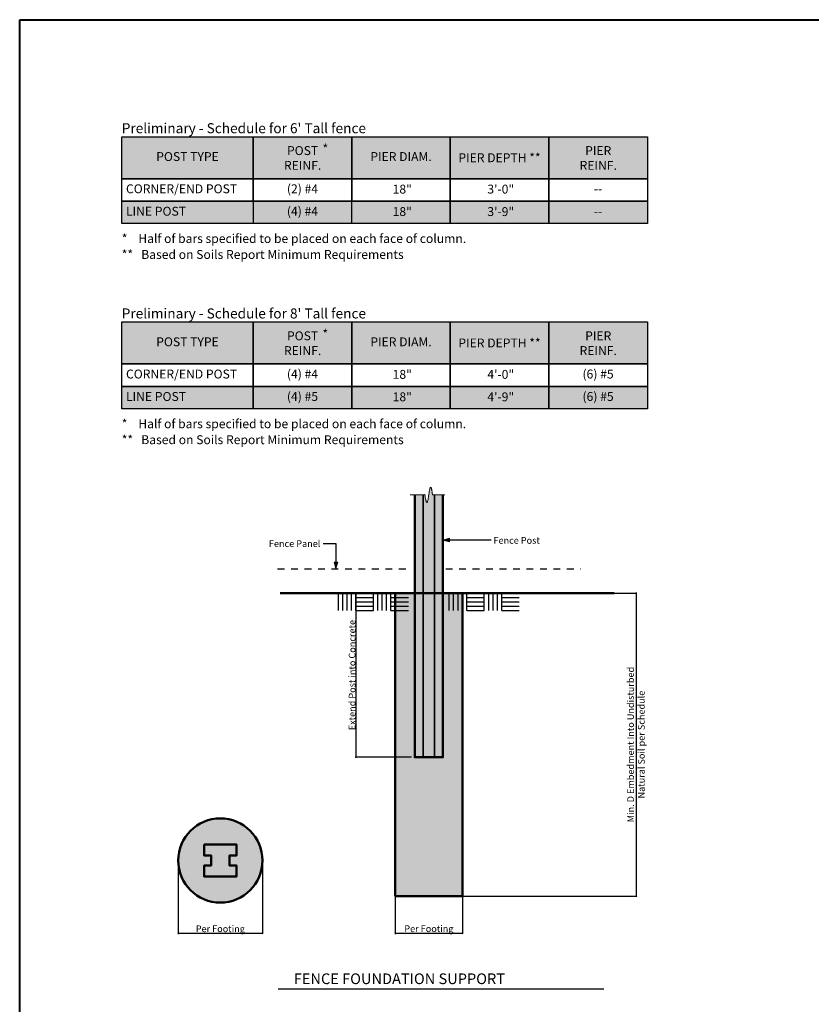
# Model space of a CAD drawing. Units: inches. Extents: x -16.7 to 17.5, y -11.5 to 11.5.
# Drawn here: x -16.5 to -4.8, y -3.1 to 11.5 of the extents above; entities that cross this region are included whole.
import ezdxf

# ---------------------------------------------------------------- set-up
doc = ezdxf.new("R2010")
doc.units = ezdxf.units.IN
doc.header["$MEASUREMENT"] = 0
doc.header["$PDMODE"] = 1
doc.header["$PDSIZE"] = -2
doc.linetypes.add('Dash Style-1', pattern=[0.083328, 0.041656, -0.041672])
doc.linetypes.add('Dash Style-2', pattern=[0.138885, 0.097214, -0.041672])
doc.layers.get('0').update_dxf_attribs({"lineweight": 18})
doc.layers.get('DEFPOINTS').update_dxf_attribs({"lineweight": 18})
for name, color, linetype, lineweight in [('Borders', 7, 'Continuous', 40), ('Detail - Concrete', 7, 'Continuous', 50), ('Detail - Default', 7, 'Continuous', 35), ('Detail - Hidden', 7, 'Dash Style-1', 25), ('Detail - Steel', 7, 'Continuous', 50), ('Detail - Straps+Hardware', 7, 'Continuous', 25), ('Detail - Text+Leaders', 7, 'Continuous', 25), ('Detail - Top of Grade', 7, 'Continuous', 50), ('Dimension', 7, 'Continuous', 15), ('None', 7, 'Continuous', 25), ('zTemplate - 24x36 (1_4)', 7, 'Dash Style-2', 50)]:
    doc.layers.add(name, color=color, linetype=linetype, lineweight=lineweight)
doc.layers.add('Detail - Soil+Subgrade', color=7, linetype='Continuous', lineweight=25, true_color=0xa0a0a4)
doc.styles.add('Arial', font='arial.ttf')
doc.styles.add('Arial (bold)', font='arialbd.ttf')
doc.styles.add('Cornerstone', font='txt')
doc.dimstyles.new('AV', dxfattribs={"dimtxt": 0.099103, "dimasz": 0.088379, "dimexe": 0.09, "dimexo": 0.09, "dimgap": 0.005, "dimtad": 1, "dimdec": 3, "dimdsep": 46, "dimlunit": 4, "dimtxsty": 'Arial', "dimblk": 'VW_SLASH', "dimblk1": 'VW_SLASH', "dimblk2": 'VW_SLASH', "dimcen": 0, "dimdle": 0.08, "dimazin": 0, "dimtfac": 0.8, "dimtdec": 3, "dimtix": 1, "dimtmove": 0, "dimatfit": 0, "dimldrblk": 'VW_FILLEDARROW', "dimfxl": 1, "dimfrac": 2, "dimtolj": 1, "dimarcsym": 0})
doc.dimstyles.new('Rye', dxfattribs={"dimtxt": 0.099103, "dimasz": 0.088379, "dimexe": 0.09, "dimexo": 0.09, "dimgap": 0.005, "dimtad": 1, "dimdec": 3, "dimdsep": 46, "dimlunit": 4, "dimtxsty": 'Arial', "dimblk": 'VW_SLASH', "dimblk1": 'VW_SLASH', "dimblk2": 'VW_SLASH', "dimcen": 0, "dimdle": 0.08, "dimazin": 0, "dimtfac": 0.8, "dimtdec": 3, "dimtix": 1, "dimtmove": 0, "dimatfit": 0, "dimldrblk": 'VW_FILLEDARROW', "dimfxl": 1, "dimfrac": 2, "dimtolj": 1, "dimarcsym": 0})

# ---------------------------------------------------------------- blocks, each defined once
blk = doc.blocks.new('Group-3')
at = {"layer": 'Borders', "flags": 128}
blk.add_lwpolyline([(-16.5, 11.5), (17.5, 11.5), (17.5, -11.5), (-16.5, -11.5)], close=True, dxfattribs=at)
blk = doc.blocks.new('Group-4')
at = {"layer": 'Detail - Soil+Subgrade', "transparency": 33554687}
for p, q in [((91.5, 173.75), (91.5, 176.86)), ((92.28, 173.75), (92.28, 176.86)), ((93.06, 173.75), (93.06, 176.86)), ((93.84, 173.75), (93.84, 176.86)), ((94.61, 176.86), (97.73, 176.86)), ((94.61, 173.75), (94.61, 176.86)), ((94.61, 176.08), (97.73, 176.08)), ((97.73, 173.75), (97.73, 176.86)), ((98.52, 173.75), (98.52, 176.86)), ((99.29, 173.75), (99.29, 176.86)), ((100.07, 173.75), (100.07, 176.86)), ((100.85, 176.86), (103.96, 176.86)), ((100.85, 173.75), (100.85, 176.86)), ((100.85, 176.08), (103.96, 176.08)), ((94.61, 175.31), (97.73, 175.31)), ((94.61, 174.52), (97.73, 174.52)), ((94.61, 173.75), (97.73, 173.75)), ((100.85, 175.31), (103.96, 175.31)), ((100.85, 174.52), (103.96, 174.52)), ((100.85, 173.75), (103.96, 173.75))]:
    blk.add_line(p, q, dxfattribs=at)
blk = doc.blocks.new('Group-5')
at = {"layer": 'Detail - Soil+Subgrade', "transparency": 33554687}
for p, q in [((71.76, 173.75), (71.76, 176.86)), ((72.55, 173.75), (72.55, 176.86)), ((73.32, 173.75), (73.32, 176.86)), ((74.1, 173.75), (74.1, 176.86)), ((74.88, 176.86), (77.99, 176.86)), ((74.88, 173.75), (74.88, 176.86)), ((74.88, 176.08), (77.99, 176.08)), ((77.99, 173.75), (77.99, 176.86)), ((78.78, 173.75), (78.78, 176.86)), ((79.55, 173.75), (79.55, 176.86)), ((80.34, 173.75), (80.34, 176.86)), ((81.11, 176.86), (84.23, 176.86)), ((81.11, 173.75), (81.11, 176.86)), ((81.11, 176.08), (84.23, 176.08)), ((74.88, 175.31), (77.99, 175.31)), ((74.88, 174.52), (77.99, 174.52)), ((74.88, 173.75), (77.99, 173.75)), ((81.11, 175.31), (84.23, 175.31)), ((81.11, 174.52), (84.23, 174.52)), ((81.11, 173.75), (84.23, 173.75))]:
    blk.add_line(p, q, dxfattribs=at)
blk = doc.blocks.new('VW_SLASH')
at = {"color": 0, "linetype": 'ByBlock', "lineweight": -2, "transparency": 16777216}
blk.add_line((0.9, 0), (-1, 0), dxfattribs=at)
at = {"color": 0, "lineweight": 35, "transparency": 16777216, "flags": 128}
blk.add_lwpolyline([(0.5, 0.5), (-0.5, -0.5)], dxfattribs=at)
blk = doc.blocks.new('*D7')
at = {"layer": 'DEFPOINTS', "color": 0, "transparency": 16777216}
for p in [(117.7, 176.86), (93.87, 122.86), (124.8, 122.86)]:
    blk.add_point(p, dxfattribs=at)
at = {"layer": 'Dimension', "color": 0, "lineweight": -2, "transparency": 16777216}
for p, q in [((117.79, 176.86), (124.89, 176.86)), ((124.8, 176.78), (124.8, 122.95)), ((93.96, 122.86), (124.89, 122.86))]:
    blk.add_line(p, q, dxfattribs=at)
at = {"layer": 'Dimension', "color": 0, "lineweight": -2, "transparency": 16777216, "xscale": 0.08837890625, "yscale": 0.08837890625, "zscale": 0.08837890625}
for p, rotation in [((124.8, 176.86), 90), ((124.8, 122.86), 270)]:
    blk.add_blockref('VW_SLASH', p, dxfattribs=dict(at, rotation=rotation))
blk = doc.blocks.new('VW_FILLEDARROW')
at = {"color": 0, "lineweight": 5, "transparency": 16777216, "flags": 128}
blk.add_lwpolyline([(-1.4, 0.4), (0, 0), (-1.4, -0.4)], close=True, dxfattribs=at)
blk = doc.blocks.new('*D8')
at = {"layer": 'DEFPOINTS', "color": 0, "transparency": 16777216}
for p in [(81.87, 122.86), (93.87, 122.86), (81.87, 116.23)]:
    blk.add_point(p, dxfattribs=at)
at = {"layer": 'Dimension', "color": 0, "lineweight": -2, "transparency": 16777216}
for p, q in [((81.87, 122.77), (81.87, 116.14)), ((93.87, 122.77), (93.87, 116.14)), ((93.78, 116.23), (81.96, 116.23))]:
    blk.add_line(p, q, dxfattribs=at)
at = {"layer": 'Dimension', "color": 0, "lineweight": -2, "transparency": 16777216, "xscale": 0.08837890625, "yscale": 0.08837890625, "zscale": 0.08837890625, "rotation": 180}
blk.add_blockref('VW_SLASH', (81.87, 116.23), dxfattribs=at)
at = {"layer": 'Dimension', "color": 0, "lineweight": -2, "transparency": 16777216, "xscale": 0.08837890625, "yscale": 0.08837890625, "zscale": 0.08837890625}
blk.add_blockref('VW_SLASH', (93.87, 116.23), dxfattribs=at)
at = {"layer": 'Dimension', "color": 0, "transparency": 16777216, "insert": (87.87, 117.06), "char_height": 1.1892, "attachment_point": 5, "style": 'Arial'}
blk.add_mtext('\\A1;Per Footing', dxfattribs=at)
blk = doc.blocks.new('*D9')
at = {"layer": 'DEFPOINTS', "color": 0, "transparency": 16777216}
for p in [(43.23, 129.22), (58.23, 129.22), (43.23, 116.22)]:
    blk.add_point(p, dxfattribs=at)
at = {"layer": 'Dimension', "color": 0, "lineweight": -2, "transparency": 16777216}
for p, q in [((43.23, 129.13), (43.23, 116.13)), ((58.23, 129.13), (58.23, 116.13)), ((58.14, 116.22), (43.32, 116.22))]:
    blk.add_line(p, q, dxfattribs=at)
at = {"layer": 'Dimension', "color": 0, "lineweight": -2, "transparency": 16777216, "xscale": 0.08837890625, "yscale": 0.08837890625, "zscale": 0.08837890625, "rotation": 180}
blk.add_blockref('VW_SLASH', (43.23, 116.22), dxfattribs=at)
at = {"layer": 'Dimension', "color": 0, "lineweight": -2, "transparency": 16777216, "xscale": 0.08837890625, "yscale": 0.08837890625, "zscale": 0.08837890625}
blk.add_blockref('VW_SLASH', (58.23, 116.22), dxfattribs=at)
at = {"layer": 'Dimension', "color": 0, "transparency": 16777216, "insert": (50.73, 117.05), "char_height": 1.1892, "attachment_point": 5, "style": 'Arial'}
blk.add_mtext('\\A1;Per Footing', dxfattribs=at)
blk = doc.blocks.new('*D10')
at = {"layer": 'DEFPOINTS', "color": 0, "transparency": 16777216}
for p in [(74.88, 176.86), (74.88, 147.61), (84.87, 147.61)]:
    blk.add_point(p, dxfattribs=at)
at = {"layer": 'Dimension', "color": 0, "lineweight": -2, "transparency": 16777216}
for p, q in [((74.88, 176.78), (74.88, 147.7)), ((74.97, 176.86), (74.97, 176.86)), ((84.78, 147.61), (74.79, 147.61))]:
    blk.add_line(p, q, dxfattribs=at)
at = {"layer": 'Dimension', "color": 0, "lineweight": -2, "transparency": 16777216, "xscale": 0.08837890625, "yscale": 0.08837890625, "zscale": 0.08837890625}
for p, rotation in [((74.88, 176.86), 90), ((74.88, 147.61), 270)]:
    blk.add_blockref('VW_SLASH', p, dxfattribs=dict(at, rotation=rotation))
at = {"layer": 'Dimension', "color": 0, "transparency": 16777216, "insert": (74.2, 162.24), "char_height": 1.1892, "attachment_point": 5, "rotation": 90, "style": 'Arial'}
blk.add_mtext('\\A1;Extend Post into Concrete', dxfattribs=at)
blk = doc.blocks.new('Group-7')
at = {"layer": 'None', "linetype": 'Continuous', "lineweight": 0, "true_color": 0xeeeeee}
for points in [[(33.17, 258.15), (126.78, 258.15), (126.78, 250.67), (33.17, 250.67)], [(33.17, 246.67), (126.78, 246.67), (126.78, 242.67), (33.17, 242.67)]]:
    blk.add_hatch(color=7, dxfattribs=at).paths.add_polyline_path(points)
at = {"layer": 'Detail - Text+Leaders', "color": 12, "true_color": 0xdd0000, "flags": 128}
for points in [[(33.17, 258.15), (56.58, 258.15), (56.58, 250.67), (33.17, 250.67)], [(56.58, 258.15), (74.13, 258.15), (74.13, 250.67), (56.58, 250.67)], [(74.13, 258.15), (91.68, 258.15), (91.68, 250.67), (74.13, 250.67)], [(91.68, 258.15), (109.22, 258.15), (109.22, 250.67), (91.68, 250.67)], [(109.22, 258.15), (126.78, 258.15), (126.78, 250.67), (109.22, 250.67)], [(33.17, 250.67), (56.58, 250.67), (56.58, 246.67), (33.17, 246.67)], [(56.58, 250.67), (74.13, 250.67), (74.13, 246.67), (56.58, 246.67)], [(74.13, 250.67), (91.68, 250.67), (91.68, 246.67), (74.13, 246.67)], [(91.68, 250.67), (109.22, 250.67), (109.22, 246.67), (91.68, 246.67)], [(109.22, 250.67), (126.78, 250.67), (126.78, 246.67), (109.22, 246.67)], [(33.17, 246.67), (56.58, 246.67), (56.58, 242.67), (33.17, 242.67)], [(74.13, 246.67), (91.68, 246.67), (91.68, 242.67), (74.13, 242.67)], [(91.68, 246.67), (109.22, 246.67), (109.22, 242.67), (91.68, 242.67)], [(109.22, 246.67), (126.78, 246.67), (126.78, 242.67), (109.22, 242.67)]]:
    blk.add_lwpolyline(points, close=True, dxfattribs=at)
at = {"layer": 'None', "color": 12, "true_color": 0xdd0000, "flags": 128}
for points in [[(33.17, 258.15), (126.78, 258.15), (126.78, 250.67), (33.17, 250.67)], [(33.17, 246.67), (126.78, 246.67), (126.78, 242.67), (33.17, 242.67)]]:
    blk.add_lwpolyline(points, close=True, dxfattribs=at)
at = {"layer": 'Detail - Text+Leaders', "color": 12, "true_color": 0xdd0000, "transparency": 33554687}
for s, insert, char_height, attachment_point, line_spacing_factor, style in [("Preliminary - Schedule for 6' Tall fence", (33.17, 258.22), 1.7839, 7, 0.996218, 'Arial (bold)'), ('POST\\PREINF.', (65.38, 254.16), 1.586, 5, 0.996218, 'Arial (bold)'), ('*', (69.42, 255.81), 1.59, 5, 0.970891, 'Arial'), ('PIER\\PREINF.', (118.03, 254.16), 1.586, 5, 0.996218, 'Arial (bold)'), ('PIER DIAM.', (82.91, 254.41), 1.586, 5, 0.996218, 'Arial (bold)'), ('PIER DEPTH {\\fArial|b0|i0|c0|p0;**}', (100.45, 254.41), 1.5856, 5, 0.996218, 'Arial (bold)'), ('*    Half of bars specified to be placed on each face of column. ', (33.17, 239.81), 1.5856, 4, 0.970891, 'Arial'), ('**   Based on Soils Report Minimum Requirements', (33.17, 236.97), 1.5856, 4, 0.970891, 'Arial')]:
    blk.add_mtext(s, dxfattribs=dict(at, insert=insert, char_height=char_height, attachment_point=attachment_point, line_spacing_factor=line_spacing_factor, style=style))
at = {"layer": 'Detail - Text+Leaders', "color": 12, "true_color": 0xdd0000}
for s, insert, char_height, attachment_point, line_spacing_factor, style in [('POST TYPE', (44.88, 254.41), 1.586, 5, 0.996218, 'Arial (bold)'), ('CORNER/END POST', (33.93, 248.67), 1.5856, 4, 0.970891, 'Arial'), ('(2) #4', (65.36, 248.67), 1.586, 5, 0.970891, 'Arial'), ('18"', (83.13, 248.61), 1.586, 5, 0.970891, 'Arial'), ('3\'-0"', (100.67, 248.61), 1.586, 5, 0.970891, 'Arial'), ('--', (118, 248.67), 1.586, 5, 0.970891, 'Arial'), ('LINE POST', (33.93, 244.67), 1.586, 4, 0.970891, 'Arial'), ('(4) #4', (65.36, 244.67), 1.586, 5, 0.970891, 'Arial'), ('18"', (83.13, 244.61), 1.586, 5, 0.970891, 'Arial'), ('3\'-9"', (100.67, 244.61), 1.586, 5, 0.970891, 'Arial'), ('--', (118, 244.67), 1.586, 5, 0.970891, 'Arial')]:
    blk.add_mtext(s, dxfattribs=dict(at, insert=insert, char_height=char_height, attachment_point=attachment_point, line_spacing_factor=line_spacing_factor, style=style))
blk = doc.blocks.new('Group-8')
at = {"layer": 'None', "linetype": 'Continuous', "lineweight": 0, "true_color": 0xeeeeee}
for points in [[(33.17, 225.15), (126.78, 225.15), (126.78, 217.67), (33.17, 217.67)], [(33.17, 213.67), (126.78, 213.67), (126.78, 209.67), (33.17, 209.67)]]:
    blk.add_hatch(color=7, dxfattribs=at).paths.add_polyline_path(points)
at = {"layer": 'Detail - Text+Leaders', "color": 12, "true_color": 0xdd0000, "flags": 128}
for points in [[(33.17, 225.15), (56.58, 225.15), (56.58, 217.67), (33.17, 217.67)], [(56.58, 225.15), (74.13, 225.15), (74.13, 217.67), (56.58, 217.67)], [(74.13, 225.15), (91.68, 225.15), (91.68, 217.67), (74.13, 217.67)], [(91.68, 225.15), (109.22, 225.15), (109.22, 217.67), (91.68, 217.67)], [(109.22, 225.15), (126.78, 225.15), (126.78, 217.67), (109.22, 217.67)], [(33.17, 217.67), (56.58, 217.67), (56.58, 213.67), (33.17, 213.67)], [(56.58, 217.67), (74.13, 217.67), (74.13, 213.67), (56.58, 213.67)], [(74.13, 217.67), (91.68, 217.67), (91.68, 213.67), (74.13, 213.67)], [(91.68, 217.67), (109.22, 217.67), (109.22, 213.67), (91.68, 213.67)], [(109.22, 217.67), (126.78, 217.67), (126.78, 213.67), (109.22, 213.67)], [(33.17, 213.67), (56.58, 213.67), (56.58, 209.67), (33.17, 209.67)], [(56.58, 213.67), (74.13, 213.67), (74.13, 209.67), (56.58, 209.67)], [(74.13, 213.67), (91.68, 213.67), (91.68, 209.67), (74.13, 209.67)], [(91.68, 213.67), (109.22, 213.67), (109.22, 209.67), (91.68, 209.67)], [(109.22, 213.67), (126.78, 213.67), (126.78, 209.67), (109.22, 209.67)]]:
    blk.add_lwpolyline(points, close=True, dxfattribs=at)
at = {"layer": 'None', "color": 12, "true_color": 0xdd0000, "flags": 128}
for points in [[(33.17, 225.15), (126.78, 225.15), (126.78, 217.67), (33.17, 217.67)], [(33.17, 213.67), (126.78, 213.67), (126.78, 209.67), (33.17, 209.67)]]:
    blk.add_lwpolyline(points, close=True, dxfattribs=at)
at = {"layer": 'Detail - Text+Leaders', "color": 12, "true_color": 0xdd0000, "transparency": 33554687}
for s, insert, char_height, attachment_point, line_spacing_factor, style in [("Preliminary - Schedule for 8' Tall fence", (33.17, 225.22), 1.7839, 7, 0.996218, 'Arial (bold)'), ('POST\\PREINF.', (65.38, 221.16), 1.586, 5, 0.996218, 'Arial (bold)'), ('*', (69.42, 222.81), 1.59, 5, 0.970891, 'Arial'), ('PIER\\PREINF.', (118.03, 221.16), 1.586, 5, 0.996218, 'Arial (bold)'), ('PIER DIAM.', (82.91, 221.41), 1.586, 5, 0.996218, 'Arial (bold)'), ('PIER DEPTH {\\fArial|b0|i0|c0|p0;**}', (100.45, 221.41), 1.5856, 5, 0.996218, 'Arial (bold)'), ('*    Half of bars specified to be placed on each face of column. ', (33.17, 206.81), 1.5856, 4, 0.970891, 'Arial'), ('**   Based on Soils Report Minimum Requirements', (33.17, 203.97), 1.5856, 4, 0.970891, 'Arial')]:
    blk.add_mtext(s, dxfattribs=dict(at, insert=insert, char_height=char_height, attachment_point=attachment_point, line_spacing_factor=line_spacing_factor, style=style))
at = {"layer": 'Detail - Text+Leaders', "color": 12, "true_color": 0xdd0000}
for s, insert, char_height, attachment_point, line_spacing_factor, style in [('POST TYPE', (44.88, 221.41), 1.586, 5, 0.996218, 'Arial (bold)'), ('CORNER/END POST', (33.93, 215.67), 1.5856, 4, 0.970891, 'Arial'), ('(4) #4', (65.36, 215.67), 1.586, 5, 0.970891, 'Arial'), ('18"', (83.13, 215.61), 1.586, 5, 0.970891, 'Arial'), ('4\'-0"', (100.67, 215.61), 1.586, 5, 0.970891, 'Arial'), ('(6) #5', (118, 215.67), 1.586, 5, 0.970891, 'Arial'), ('LINE POST', (33.93, 211.67), 1.586, 4, 0.970891, 'Arial'), ('(4) #5', (65.36, 211.67), 1.586, 5, 0.970891, 'Arial'), ('18"', (83.13, 211.61), 1.586, 5, 0.970891, 'Arial'), ('4\'-9"', (100.67, 211.61), 1.586, 5, 0.970891, 'Arial'), ('(6) #5', (118, 211.67), 1.586, 5, 0.970891, 'Arial')]:
    blk.add_mtext(s, dxfattribs=dict(at, insert=insert, char_height=char_height, attachment_point=attachment_point, line_spacing_factor=line_spacing_factor, style=style))
blk = doc.blocks.new('Group-6')
at = {"layer": 'Detail - Concrete', "linetype": 'Continuous', "lineweight": 0, "true_color": 0xeeeeee, "transparency": 33554687}
blk.add_hatch(color=7, dxfattribs=at).paths.add_polyline_path([(81.8668, 176.8649), (93.8668, 176.8649), (93.8668, 122.8649), (81.8668, 122.8649)])
at = {"layer": 'Detail - Concrete', "linetype": 'Continuous', "lineweight": 0, "true_color": 0xeeeeee}
h = blk.add_hatch(color=7, dxfattribs=at)
edge = h.paths.add_edge_path()
edge.add_arc((50.7291, 129.2176), 7.5, 0, 360)
at = {"layer": 'Detail - Concrete', "linetype": 'Continuous', "lineweight": 0, "true_color": 0xcccccc}
blk.add_hatch(color=254, dxfattribs=at).paths.add_polyline_path([(47.8541, 132.0926), (53.6041, 132.0926), (53.6041, 130.0926), (52.3541, 130.0926), (52.3541, 128.3426), (53.6041, 128.3426), (53.6041, 126.3426), (47.8541, 126.3426), (47.8541, 128.3426), (49.1041, 128.3426), (49.1041, 130.0926), (47.8541, 130.0926)])
at = {"layer": 'Detail - Steel', "linetype": 'Continuous', "lineweight": 18}
h = blk.add_hatch(dxfattribs=at)
h.set_pattern_fill('AR-CONC_1', style=0, pattern_type=2)
h.set_pattern_definition([(50, (-10.8825, 58.388), (1.79315, -0.15688), [0.1875, -2.0625]), (-5, (-10.8825, 58.388), (-0.346878, 1.88048), [0.15, -1.65]), (100.4514, (-10.733, 58.375), (1.446273, 1.723599), [0.15935, -1.752855]), (46.1842, (-10.8825, 58.888), (2.668103, -0.413798), [0.28125, -3.09375]), (96.6356, (-10.6601, 58.8535), (2.336657, 2.435295), [0.239026, -2.629283]), (-8.8158, (-10.8825, 58.888), (2.336655, 2.435297), [0.225, -2.475]), (21, (-10.6325, 58.763), (1.492268, -1.006547), [0.1875, -2.0625]), (-34, (-10.6325, 58.763), (0.608288, 1.812875), [0.15, -1.65]), (71.4514, (-10.5081, 58.6791), (2.100557, 0.806326), [0.15935, -1.752855]), (37.5, (-10.8825, 58.388), (0.0303996, 0.8322346), [0.0025, -4.95875]), (37.5, (-9.58733, 59.3818), (0.0303996, 0.8322346), [0.0025, -4.95875]), (37.5, (-9.58535, 59.38334), (0.0303996, 0.8322346), [0.0025, -4.95875]), (37.5, (-8.2545, 60.40454), (0.0303996, 0.8322346), [0.0025, -4.95875]), (37.5, (-8.2525, 60.40606), (0.0303996, 0.8322346), [0.0025, -4.95875]), (7.5, (-10.8825, 58.388), (0.657674, 0.9860293), [0.0025, -3.17625]), (7.5, (-9.9332, 58.513), (0.657674, 0.9860293), [0.0025, -3.17625]), (7.5, (-9.9307, 58.5133), (0.657674, 0.9860293), [0.0025, -3.17625]), (7.5, (-8.3493, 58.7215), (0.657674, 0.9860293), [0.0025, -3.17625]), (7.5, (-8.3469, 58.7218), (0.657674, 0.9860293), [0.0025, -3.17625]), (-32.5, (-11.44, 58.388), (1.334556, -0.0563872), [0.0025, -5.16]), (-32.5, (-10.91075, 58.05086), (1.334556, -0.0563872), [0.0025, -5.16]), (-32.5, (-10.90865, 58.0495), (1.334556, -0.0563872), [0.0025, -5.16]), (-32.5, (-9.2619, 57.00044), (1.334556, -0.0563872), [0.0025, -5.16]), (-32.5, (-9.2598, 56.9991), (1.334556, -0.0563872), [0.0025, -5.16]), (-42.5, (-11.69, 58.388), (1.4579654, 0.2502625), [0.0025, -3.9425]), (-42.5, (-11.0891, 57.8374), (1.4579654, 0.2502625), [0.0025, -3.9425]), (-42.5, (-11.0873, 57.8357), (1.4579654, 0.2502625), [0.0025, -3.9425]), (-42.5, (-10.1306, 56.9591), (1.4579654, 0.2502625), [0.0025, -3.9425]), (-42.5, (-10.1288, 56.9575), (1.4579654, 0.2502625), [0.0025, -3.9425])])
h.paths.add_polyline_path([(85.3668, 195.7361), (90.3668, 195.7361), (90.3668, 147.6149), (85.3668, 147.6149)])
at = {"layer": 'Detail - Text+Leaders', "linetype": 'Continuous', "lineweight": 0}
for points in [[(91.5665, 185.9676), (90.3668, 186.289), (91.5665, 186.6105)], [(71.6401, 182.369), (71.3186, 181.1693), (70.9972, 182.369)]]:
    blk.add_hatch(color=7, dxfattribs=at).paths.add_polyline_path(points)
at = {"layer": 'Detail - Concrete', "transparency": 33554687, "flags": 128}
blk.add_lwpolyline([(81.8668, 176.8649), (93.8668, 176.8649), (93.8668, 122.8649), (81.8668, 122.8649)], close=True, dxfattribs=at)
at = {"layer": 'Detail - Concrete', "flags": 128}
blk.add_lwpolyline([(47.8541, 132.0926), (53.6041, 132.0926), (53.6041, 130.0926), (52.3541, 130.0926), (52.3541, 128.3426), (53.6041, 128.3426), (53.6041, 126.3426), (47.8541, 126.3426), (47.8541, 128.3426), (49.1041, 128.3426), (49.1041, 130.0926), (47.8541, 130.0926)], close=True, dxfattribs=at)
at = {"layer": 'Detail - Concrete'}
blk.add_circle((50.7291, 129.2176), 7.5, dxfattribs=at)
at = {"layer": 'Detail - Default'}
for p, q in [((86.8668, 147.6149), (86.8668, 195.7361)), ((88.8668, 147.6149), (88.8668, 195.7361))]:
    blk.add_line(p, q, dxfattribs=at)
at = {"layer": 'Detail - Hidden'}
for p, q in [((60.9371, 181.1693), (84.8668, 181.1693)), ((90.8668, 181.1693), (114.9124, 181.1693))]:
    blk.add_line(p, q, dxfattribs=at)
at = {"layer": 'Detail - Steel', "flags": 128}
blk.add_lwpolyline([(85.3668, 195.7361), (90.3668, 195.7361), (90.3668, 147.6149), (85.3668, 147.6149)], close=True, dxfattribs=at)
at = {"layer": 'Detail - Straps+Hardware', "linetype": 'Continuous', "lineweight": 5}
blk.add_point((57.25, 106.5201), dxfattribs=at)
blk.add_point((57.25, 106.5201), dxfattribs=at)
at = {"layer": 'Detail - Text+Leaders'}
for p, q in [((97.1916, 186.289), (90.3668, 186.289)), ((98.9916, 186.289), (97.1916, 186.289)), ((69.073, 185.7144), (71.3186, 185.7144)), ((71.3186, 185.7144), (71.3186, 181.1693))]:
    blk.add_line(p, q, dxfattribs=at)
at = {"layer": 'Detail - Text+Leaders', "lineweight": 5, "flags": 128}
for points in [[(91.5665, 185.9676), (90.3668, 186.289), (91.5665, 186.6105)], [(71.6401, 182.369), (71.3186, 181.1693), (70.9972, 182.369)]]:
    blk.add_lwpolyline(points, close=True, dxfattribs=at)
at = {"layer": 'Detail - Top of Grade'}
for p, q in [((81.8668, 176.8649), (61.384, 176.8649)), ((120.8814, 176.8649), (93.8668, 176.8649))]:
    blk.add_line(p, q, dxfattribs=at)
at = {"layer": 'Detail - Top of Grade', "lineweight": 25}
blk.add_line((61.0048, 106.3571), (119.0353, 106.3571), dxfattribs=at)
at = {"layer": 'Detail - Soil+Subgrade', "transparency": 33554687}
for name in ['Group-5', 'Group-4']:
    blk.add_blockref(name, (0, 0), dxfattribs=at)
at = {"layer": 'Detail - Text+Leaders', "color": 7, "line_spacing_factor": 0.970891, "style": 'Arial'}
for s, insert, char_height, attachment_point in [('Fence Panel', (68.5421, 186.2534), 1.189236, 3), ('Fence Post', (99.3708, 186.8281), 1.18924, 1)]:
    blk.add_mtext(s, dxfattribs=dict(at, insert=insert, char_height=char_height, attachment_point=attachment_point))
at = {"layer": 'Detail - Text+Leaders', "color": 7, "insert": (123.196, 149.8649), "char_height": 1.189236, "attachment_point": 2, "rotation": 90, "line_spacing_factor": 0.970891, "style": 'Arial'}
blk.add_mtext('Min. D Embedment Into Undisturbed \\PNatural Soil per Schedule', dxfattribs=at)
at = {"layer": 'None', "insert": (63.814, 106.6022), "char_height": 1.902778, "attachment_point": 7, "line_spacing_factor": 0.970891, "style": 'Cornerstone'}
blk.add_mtext('FENCE FOUNDATION SUPPORT', dxfattribs=at)
at = {"layer": 'Dimension'}
for base, p1, p2, text, picture, middle in [((74.8771, 147.6149), (74.8771, 176.8649), (84.8668, 147.6149), 'Extend Post into Concrete', '*D10', (74.2023, 162.2399)), ((124.8019, 122.8649), (117.6952, 176.8649), (93.8668, 122.8649), ' ', '*D7', (124.8019, 149.8649))]:
    dim = blk.add_linear_dim(base=base, p1=p1, p2=p2, angle=270, text=text, dimstyle='Rye', override={"dimtxt": 1.189236, "dimgap": 0.06, "dimpost": '<>', "dimtxsty": 'Arial', "dimtmove": 2}, dxfattribs=at)
    dim.commit()
    dim.dimension.update_dxf_attribs({"geometry": picture, "text_midpoint": middle})
for base, p1, p2, picture, middle in [((43.2291, 116.2176), (58.2291, 129.2176), (43.2291, 129.2176), '*D9', (50.7291, 117.0464)), ((81.8668, 116.2335), (93.8668, 122.8649), (81.8668, 122.8649), '*D8', (87.8668, 117.0623))]:
    dim = blk.add_linear_dim(base=base, p1=p1, p2=p2, text='Per Footing', dimstyle='AV', override={"dimtxt": 1.189236, "dimgap": 0.06, "dimpost": '<>', "dimtxsty": 'Arial', "dimtmove": 2}, dxfattribs=at)
    dim.commit()
    dim.dimension.update_dxf_attribs({"geometry": picture, "text_midpoint": middle})
at = {"color": 255, "lineweight": 5}
blk.add_wipeout([(90.6945, 196.0018), (90.6945, 194.3623), (88.5257, 194.3623), (88.4414, 194.9524), (88.357, 195.374), (88.2726, 195.6268), (88.1882, 195.7111), (88.1039, 195.6267), (88.0195, 195.3737), (87.9351, 194.952), (87.8507, 194.3618), (87.7664, 193.7715), (87.682, 193.3499), (87.5976, 193.0969), (87.5132, 193.0127), (87.4289, 193.0971), (87.3445, 193.3501), (87.2601, 193.7719), (87.1757, 194.3623), (84.5382, 194.3623), (84.5382, 196.0018)], dxfattribs=at).dxf.layer = 'Detail - Default'
at = {"layer": 'Detail - Default', "lineweight": 5}
blk.add_open_spline([(90.6945, 194.3623), (89.6101, 194.3623), (88.5257, 194.3623), (88.1882, 197.0602), (87.5132, 191.6633), (87.1757, 194.3623), (85.857, 194.3623), (84.5382, 194.3623)], degree=2, knots=[0, 0, 0, 0.13830447, 0.13830447, 0.48508535, 0.83186623, 0.83186623, 1, 1, 1], dxfattribs=at)

msp = doc.modelspace()

# ---------------------------------------------------------------- block references
at = {"layer": 'None', "color": 12, "true_color": 0xdd0000, "xscale": 0.08333333333333333, "yscale": 0.08333333333333333, "zscale": 0.08333333333333333}
for name in ['Group-7', 'Group-8']:
    msp.add_blockref(name, (-17.75, -11.75), dxfattribs=at)
at = {"layer": 'zTemplate - 24x36 (1_4)', "color": 7}
msp.add_blockref('Group-3', (0, 0), dxfattribs=at)

# ---------------------------------------------------------------- next in the draw order: block references
at = {"layer": 'Detail - Text+Leaders', "color": 7, "xscale": 0.08333333333333333, "yscale": 0.08333333333333333, "zscale": 0.08333333333333333}
msp.add_blockref('Group-6', (-17.75, -11.75), dxfattribs=at)

doc.saveas('drawing.dxf')
